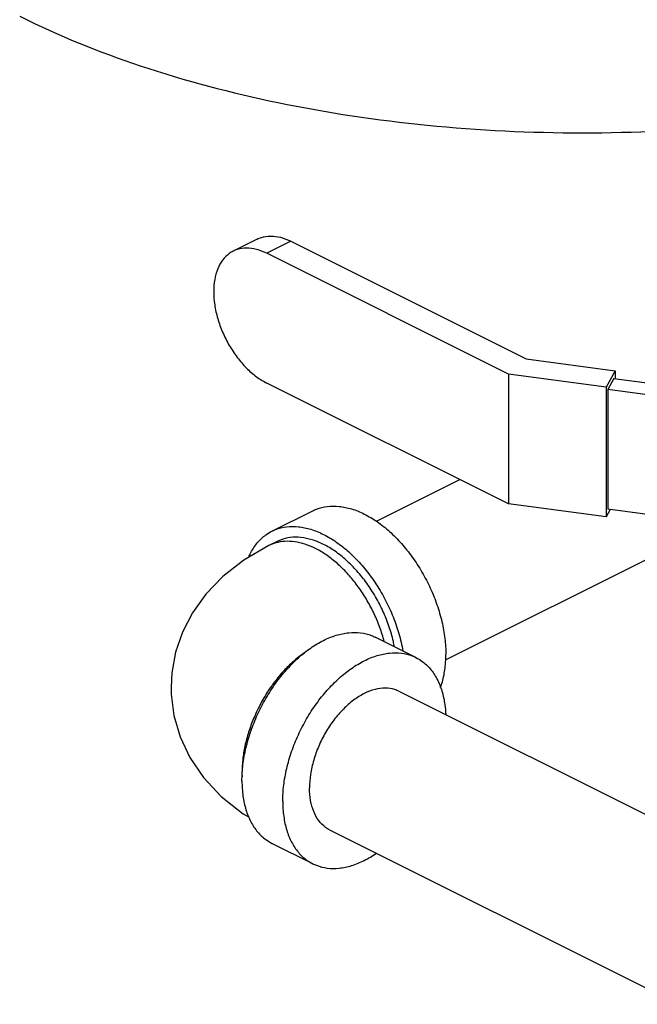
# Model space of a CAD drawing. Units: inches. Extents: x -72 to 64, y -42 to 74.
# Drawn here: x 44 to 47, y 33 to 38 of the extents above; entities that cross this region are included whole.
import ezdxf

# ---------------------------------------------------------------- set-up
doc = ezdxf.new("R2010")
doc.units = ezdxf.units.IN
doc.header["$LTSCALE"] = 1.21
doc.header["$MEASUREMENT"] = 0
doc.layers.get('0').update_dxf_attribs({"linetype": 'CONTINUOUS'})
doc.layers.add('MACHINE', color=7, linetype='CONTINUOUS')

msp = doc.modelspace()

# ---------------------------------------------------------------- linework, layer by layer
at = {"color": 7, "linetype": 'Continuous'}
for p, q in [((45.3343, 37.2695), (45.2035, 37.2041)), ((45.516, 37.258), (45.3851, 37.1926)), ((45.516, 37.258), (46.7903, 36.6208)), ((46.6946, 36.5379), (45.3851, 37.1926)), ((46.7903, 36.6208), (47.2733, 36.5561)), ((47.2254, 36.4668), (46.6946, 36.5379)), ((46.6946, 36.5379), (46.6946, 35.8342)), ((47.2733, 36.5561), (47.2254, 36.4668)), ((47.2655, 36.5145), (47.2332, 36.4542)), ((47.2655, 36.5145), (47.8901, 36.4309)), ((47.2733, 36.5561), (47.2733, 36.5135)), ((46.6946, 35.8342), (45.3851, 36.4889)), ((47.2254, 36.4668), (47.2254, 35.7631)), ((47.8254, 36.3748), (47.2332, 36.4542)), ((47.2332, 36.4542), (47.2332, 35.8047)), ((45.9794, 35.7398), (46.4314, 35.9658)), ((47.2254, 35.7631), (46.6946, 35.8342)), ((45.4136, 35.6861), (45.6345, 35.7966)), ((47.2467, 35.8028), (47.2254, 35.7631)), ((47.8254, 35.7253), (47.2332, 35.8047)), ((46.3541, 34.988), (47.8261, 35.724)), ((45.4415, 35.6302), (45.3973, 35.6081)), ((46.1936, 35.0011), (45.9726, 35.1116)), ((46.1019, 34.8177), (47.9921, 33.8726)), ((45.7262, 34.0664), (47.6174, 33.1208)), ((45.6345, 33.883), (45.4136, 33.9935))]:
    msp.add_line(p, q, dxfattribs=at)
for points in [[(45.3973, 35.6081), (45.261, 35.5287), (45.1471, 35.4399), (45.0551, 35.3445), (44.9828, 35.2441), (44.9283, 35.1387), (44.8911, 35.0299), (44.8708, 34.9176), (44.8667, 34.8398)], [(44.8667, 34.8398), (44.8676, 34.8025), (44.8824, 34.687), (44.9161, 34.5713), (44.9692, 34.4586), (45.0427, 34.3503), (45.1383, 34.2478), (45.2574, 34.1534), (45.2892, 34.1348)]]:
    msp.add_lwpolyline(points, dxfattribs=at)
for points, start_tangent, end_tangent in [([(45.3343, 37.2695), (45.3564, 37.2785), (45.406, 37.2862), (45.4599, 37.2792), (45.516, 37.258)], (0.894411, 0.447246), (0.894427, -0.447214)), ([(45.3851, 37.1926), (45.3291, 37.2138), (45.2752, 37.2208), (45.2256, 37.2131), (45.2035, 37.2041)], (-0.894427, 0.447214), (-0.894411, -0.447246)), ([(45.2035, 37.2041), (45.1821, 37.1911), (45.1463, 37.1557), (45.1198, 37.1082), (45.1034, 37.0503), (45.0979, 36.9844), (45.1034, 36.913), (45.1198, 36.8387), (45.1463, 36.7647), (45.1821, 36.6935), (45.2256, 36.628), (45.2752, 36.5707), (45.3291, 36.5237), (45.3851, 36.4889)], (-0.894411, -0.447246), (0.894427, -0.447214)), ([(45.6346, 35.7966), (45.6543, 35.8053), (45.7134, 35.8202), (45.7775, 35.8206), (45.8449, 35.8067), (45.914, 35.7788), (45.9832, 35.7376), (46.0506, 35.6841), (46.1147, 35.6195), (46.1738, 35.5456), (46.2265, 35.464), (46.2716, 35.3769), (46.3078, 35.2864), (46.3344, 35.1947), (46.3505, 35.104), (46.356, 35.0166)], (0.894315, 0.447439), (0, -1)), ([(45.2879, 35.5458), (45.2993, 35.5697), (45.3355, 35.624), (45.3806, 35.6661), (45.4136, 35.6861)], (0.396989, 0.917823), (0.894315, 0.447439)), ([(45.4136, 35.6861), (45.4333, 35.6949), (45.4924, 35.7097), (45.5565, 35.7101), (45.6239, 35.6962), (45.6931, 35.6683), (45.7622, 35.6271), (45.8296, 35.5736), (45.8937, 35.509), (45.9528, 35.4351), (46.0056, 35.3536), (46.0506, 35.2665), (46.0868, 35.1759), (46.1134, 35.0842), (46.1231, 35.0372)], (0.894315, 0.447439), (0.174089, -0.98473)), ([(46.0219, 35.0876), (46.0107, 35.1264), (45.9835, 35.201), (45.9495, 35.2737), (45.9093, 35.3429), (45.8639, 35.4073), (45.8141, 35.4655), (45.7609, 35.5164), (45.7055, 35.5589), (45.6489, 35.5921), (45.5923, 35.6155), (45.5368, 35.6284), (45.4836, 35.6307), (45.4338, 35.6223), (45.3973, 35.6081)], (-0.25395, 0.967217), (-0.894578, -0.446911)), ([(46.0775, 35.0598), (46.0714, 35.0885), (46.0475, 35.171), (46.0149, 35.2525), (45.9743, 35.3309), (45.9269, 35.4043), (45.8736, 35.4708), (45.816, 35.5289), (45.7553, 35.5771), (45.6931, 35.6142), (45.6309, 35.6393), (45.5702, 35.6518), (45.5125, 35.6514), (45.4593, 35.6381), (45.4415, 35.6302)], (-0.191903, 0.981414), (-0.894315, -0.447439)), ([(45.2526, 34.3757), (45.2566, 34.419), (45.2728, 34.5097), (45.2993, 34.6014), (45.3355, 34.6919), (45.3806, 34.779), (45.4333, 34.8606), (45.4924, 34.9345), (45.5565, 34.999), (45.6239, 35.0526), (45.6931, 35.0938), (45.7622, 35.1217), (45.8296, 35.1356), (45.8937, 35.1351), (45.9528, 35.1203), (45.9726, 35.1116)], (0.063465, 0.997984), (0.894315, -0.447439)), ([(45.5973, 35.0319), (45.5923, 35.0285), (45.5368, 34.986), (45.4836, 34.9352), (45.4338, 34.8769), (45.3884, 34.8126), (45.3483, 34.7434), (45.3143, 34.6707), (45.2871, 34.5961), (45.2672, 34.5211), (45.2552, 34.4471), (45.2511, 34.3758)], (-0.834552, -0.550929), (0, -1)), ([(45.4721, 34.2211), (45.4775, 34.3085), (45.4937, 34.3992), (45.5203, 34.4909), (45.5565, 34.5814), (45.6015, 34.6685), (45.6543, 34.7501), (45.7134, 34.824), (45.7775, 34.8886), (45.8449, 34.9421), (45.914, 34.9833), (45.9832, 35.0112), (46.0506, 35.0251), (46.1147, 35.0247), (46.1738, 35.0098), (46.1935, 35.0011)], (0, 1), (0.894315, -0.447439)), ([(46.1935, 35.0011), (46.2265, 34.981), (46.2716, 34.939), (46.3078, 34.8847), (46.3344, 34.8195), (46.3505, 34.745), (46.3554, 34.6917)], (0.894315, -0.447439), (0.04463, -0.999004)), ([(46.3274, 34.8393), (46.3344, 34.8601), (46.3505, 34.9346), (46.356, 35.0166)], (0.343134, 0.939286), (0, 1)), ([(46.1019, 34.8177), (46.079, 34.827), (46.0277, 34.8349), (45.972, 34.8278), (45.914, 34.8058), (45.8561, 34.7698), (45.8004, 34.7213), (45.749, 34.662), (45.704, 34.5943), (45.6671, 34.5207), (45.6397, 34.4441), (45.6228, 34.3674), (45.6171, 34.2936)], (-0.894402, 0.447264), (0, -1)), ([(45.2511, 34.3758), (45.2516, 34.3533)], (0, -1), (0.038817, -0.999246)), ([(45.2511, 34.3316), (45.2526, 34.3757)], (0, 1), (0.063465, 0.997984)), ([(45.2511, 34.3316), (45.2566, 34.2496), (45.2728, 34.1751), (45.2993, 34.1099), (45.3355, 34.0556), (45.3806, 34.0136), (45.4136, 33.9935)], (0, -1), (0.894315, -0.447439)), ([(45.7262, 34.0664), (45.704, 34.0799), (45.6671, 34.1165), (45.6397, 34.1657), (45.6228, 34.2255), (45.6171, 34.2936)], (-0.894402, 0.447264), (0, 1)), ([(45.4721, 34.2211), (45.4775, 34.1391), (45.4937, 34.0646), (45.5203, 33.9994), (45.5565, 33.9451), (45.6015, 33.9031), (45.6346, 33.883)], (0, -1), (0.894315, -0.447439)), ([(45.6346, 33.883), (45.6543, 33.8743), (45.7134, 33.8595), (45.7775, 33.859), (45.8449, 33.8729), (45.914, 33.9008), (45.9796, 33.9396)], (0.894315, -0.447439), (0.825484, 0.564426))]:
    msp.add_spline(points, degree=3, dxfattribs=dict(at, start_tangent=start_tangent, end_tangent=end_tangent))
at = {"layer": 'MACHINE', "color": 7, "linetype": 'Continuous', "start_tangent": (0.894427, -0.447214), "end_tangent": (0.986927, 0.161166)}
msp.add_spline([(44.0467, 38.4775), (44.7002, 38.2093), (45.4458, 38.0101), (46.2548, 37.8874), (47.0961, 37.8459), (47.9375, 37.8874), (48.4346, 37.9524)], degree=3, dxfattribs=at)

doc.saveas('drawing.dxf')
